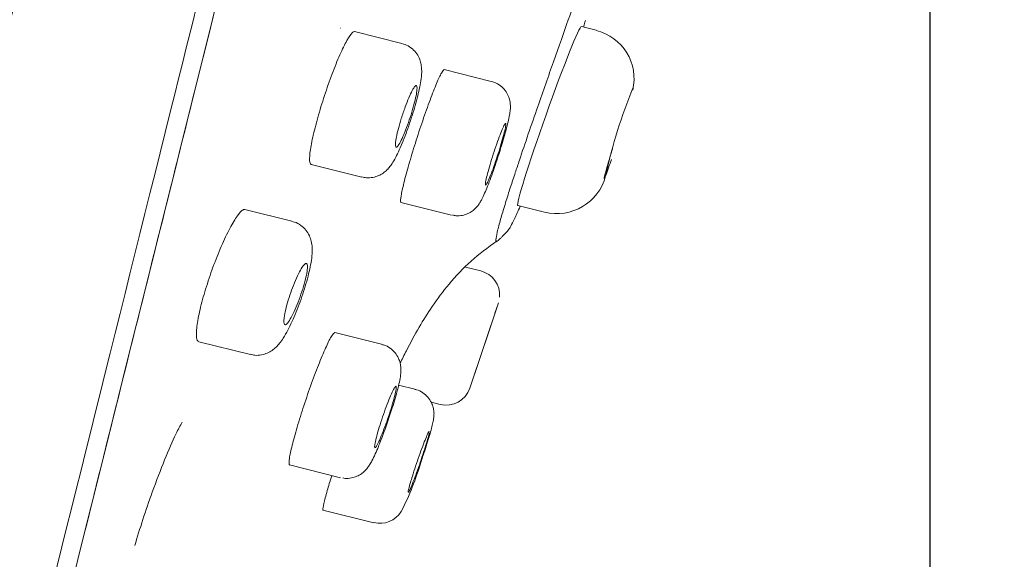
# Model space of a CAD drawing. Units: millimetres. Extents: x 0 to 420, y 0 to 594.
# Drawn here: x 294 to 313, y 284 to 295 of the extents above; entities that cross this region are included whole.
import ezdxf

# ---------------------------------------------------------------- set-up
doc = ezdxf.new("R2010")
doc.units = ezdxf.units.MM
doc.header["$PDMODE"] = 1
doc.header["$PDSIZE"] = -2
doc.layers.add('DIM', color=3, linetype='Continuous', lineweight=13)
doc.layers.add('MODEL', color=7, linetype='Continuous', lineweight=20)
doc.styles.add('ＭＳ ゴシック', font='msgothic.ttc', dxfattribs={"bigfont": 'ＭＳ ゴシック'})
doc.dimstyles.new('tfrom線あり', dxfattribs={"dimtxt": 5, "dimasz": 2, "dimexe": 0, "dimexo": 5, "dimgap": 3, "dimtad": 1, "dimdec": 0, "dimzin": 11, "dimdsep": 46, "dimtxsty": 'ＭＳ ゴシック', "dimblk": 'DOT', "dimcen": 0, "dimazin": 0, "dimtfac": 1, "dimtdec": 1, "dimtix": 1, "dimtofl": 0, "dimtmove": 0, "dimatfit": 0, "dimldrblk": 'DOT', "dimfxl": 1, "dimfrac": 2, "dimtolj": 1, "dimtzin": 11, "dimarcsym": 0})

# ---------------------------------------------------------------- blocks, each defined once
blk = doc.blocks.new('_DOT')
at = {"color": 0, "linetype": 'ByBlock', "lineweight": -2}
blk.add_line((-0.5, 0), (-1, 0), dxfattribs=at)
at = {"color": 0, "linetype": 'ByBlock', "lineweight": -2, "const_width": 0.5}
blk.add_lwpolyline([(-0.25, 0, 1), (0.25, 0, 1)], format="xyb", close=True, dxfattribs=at)
blk = doc.blocks.new('*D9')
at = {"layer": 'Defpoints', "color": 0, "transparency": 16777216}
for p in [(311.12, 318.916), (284.055, 128.916), (366.99, 128.916)]:
    blk.add_point(p, dxfattribs=at)
at = {"layer": 'DIM', "color": 0, "lineweight": -2, "transparency": 16777216}
for p, q in [((316.12, 318.916), (366.99, 318.916)), ((366.99, 316.916), (366.99, 130.916)), ((289.055, 128.916), (366.99, 128.916))]:
    blk.add_line(p, q, dxfattribs=at)
at = {"layer": 'DIM', "color": 0, "lineweight": -2, "transparency": 16777216, "xscale": 2, "yscale": 2, "zscale": 2}
for p, rotation in [((366.99, 318.916), 90), ((366.99, 128.916), 270)]:
    blk.add_blockref('_DOT', p, dxfattribs=dict(at, rotation=rotation))
at = {"layer": 'DIM', "color": 0, "transparency": 16777216, "insert": (361.49, 223.916), "char_height": 5, "attachment_point": 5, "rotation": 90, "style": 'ＭＳ ゴシック'}
blk.add_mtext('\\A1;\\A1;190', dxfattribs=at)
blk = doc.blocks.new('*D10')
at = {"layer": 'Defpoints', "color": 0, "transparency": 16777216}
for p in [(318.597, 399.83), (281.655, 244.115), (331.733, 233.37)]:
    blk.add_point(p, dxfattribs=at)
at = {"layer": 'DIM', "color": 0, "lineweight": -2, "transparency": 16777216}
for p, q in [((323.486, 398.781), (365.298, 389.81)), ((364.878, 387.854), (332.153, 235.326)), ((286.543, 243.066), (331.733, 233.37))]:
    blk.add_line(p, q, dxfattribs=at)
at = {"layer": 'DIM', "color": 0, "lineweight": -2, "transparency": 16777216, "xscale": 2, "yscale": 2, "zscale": 2}
for p, rotation in [((365.298, 389.81), 77.89047034720001), ((331.733, 233.37), 257.8904703472)]:
    blk.add_blockref('_DOT', p, dxfattribs=dict(at, rotation=rotation))
at = {"layer": 'DIM', "color": 0, "transparency": 16777216, "insert": (340.946, 302.526), "char_height": 5, "attachment_point": 5, "rotation": 77.8905, "style": 'ＭＳ ゴシック'}
blk.add_mtext('\\A1;\\A1;%%C 160', dxfattribs=at)
blk = doc.blocks.new('*D11')
at = {"layer": 'Defpoints', "color": 0, "transparency": 16777216}
for p in [(311.85, 318.398), (274.855, 125.312), (274.855, 104.85)]:
    blk.add_point(p, dxfattribs=at)
at = {"layer": 'DIM', "color": 0, "lineweight": -2, "transparency": 16777216}
for p, q in [((311.85, 313.398), (311.85, 104.85)), ((274.855, 120.312), (274.855, 104.85)), ((309.85, 104.85), (276.855, 104.85))]:
    blk.add_line(p, q, dxfattribs=at)
at = {"layer": 'DIM', "color": 0, "lineweight": -2, "transparency": 16777216, "xscale": 2, "yscale": 2, "zscale": 2, "rotation": 180}
blk.add_blockref('_DOT', (274.855, 104.85), dxfattribs=at)
at = {"layer": 'DIM', "color": 0, "lineweight": -2, "transparency": 16777216, "xscale": 2, "yscale": 2, "zscale": 2}
blk.add_blockref('_DOT', (311.85, 104.85), dxfattribs=at)
at = {"layer": 'DIM', "color": 0, "transparency": 16777216, "insert": (293.353, 110.35), "char_height": 5, "attachment_point": 5, "style": 'ＭＳ ゴシック'}
blk.add_mtext('\\A1;\\A1;37', dxfattribs=at)

msp = doc.modelspace()

# ---------------------------------------------------------------- linework, layer by layer
at = {"layer": 'MODEL'}
for p, q in [((305.145, 294.588), (304.851, 294.661)), ((300.009, 294.627), (300.006, 294.629)), ((301.242, 294.321), (300.296, 294.557)), ((303.037, 293.559), (302.096, 293.794)), ((299.424, 291.889), (300.441, 291.635)), ((301.223, 291.126), (302.24, 290.872)), ((299.035, 290.749), (298.092, 290.984)), ((303.573, 291.064), (304.109, 290.93)), ((302.828, 289.752), (302.519, 289.829)), ((302.609, 287.394), (303.182, 289.109)), ((302.701, 287.67), (303.115, 288.907)), ((303.112, 288.9), (303.177, 289.093)), ((300.837, 288.278), (299.9, 288.511)), ((297.168, 288.329), (298.201, 288.071)), ((301.506, 287.373), (301.179, 287.455)), ((301.832, 287.114), (302.014, 287.069)), ((298.987, 285.853), (300.013, 285.597)), ((299.658, 284.948), (300.681, 284.693))]:
    msp.add_line(p, q, dxfattribs=at)
for centre, radius, start, end in [((1118.044, 105.833), 870.245, 160.038366, 167.571781), ((304.911, 293.614), 0.996, 346.4857, 76.4611), ((315.025, 289.63), 9.896, 157.4569, 167.9991), ((297.161, 294.741), 8.736, 339.3616, 341.6333), ((304.358, 291.914), 1.011, 255.8443, 345.4989), ((302.708, 289.266), 0.5, 355.4983, 76.2476), ((302.135, 287.554), 0.5, 255.9777, 341.5074), ((291.639, 289.938), 9.86, 338.5283, 342.5521), ((295.978, 287.581), 5.891, 333.1004, 343.6198), ((300.804, 285.185), 0.505, 255.968, 327.82)]:
    msp.add_arc(centre, radius, start, end, dxfattribs=at)
for centre, major_axis, ratio, start_param, end_param in [((304, 321.099), (-17.346, -69.57), 0.000027, 3.141604, 6.283181), ((304.212, 292.862), (-0.639, -1.799), 0.03996, 3.145491, 6.283185), ((304.212, 292.862), (-0.639, -1.799), 0.03996, 0, 0.003898)]:
    msp.add_ellipse(centre, major_axis=major_axis, ratio=ratio, start_param=start_param, end_param=end_param, dxfattribs=at)
for points, knots in [([(282.474, 248.58), (282.475, 248.586), (282.563, 249.092), (282.839, 250.53), (282.956, 251.127), (283.246, 252.553), (283.419, 253.38), (284.018, 256.155), (284.526, 258.403), (285.461, 262.386), (285.803, 263.826), (286.535, 266.872), (286.923, 268.478), (288.156, 273.541), (289.064, 277.245), (290.548, 283.281), (291.06, 285.362), (292.103, 289.596), (292.635, 291.758), (293.724, 296.172), (294.279, 298.423), (295.414, 303.017), (295.996, 305.371), (297.748, 312.44), (298.928, 317.186), (301.314, 326.749), (302.53, 331.603), (304.883, 340.977), (306.032, 345.542), (307.709, 352.21), (308.262, 354.405), (309.328, 358.642), (309.844, 360.696), (311.343, 366.661), (312.28, 370.396), (313.99, 377.231), (314.74, 380.241), (315.723, 384.199), (316.027, 385.425), (316.586, 387.688), (316.841, 388.723), (317.519, 391.48), (317.863, 392.885), (318.331, 394.801), (318.455, 395.309), (318.455, 395.31)], [0, 0, 0, 0, 0.062002, 0.062002, 0.093277, 0.093277, 0.124552, 0.124552, 0.187102, 0.187102, 0.218378, 0.218378, 0.249653, 0.249653, 0.312203, 0.312203, 0.343478, 0.343478, 0.374754, 0.374754, 0.406029, 0.406029, 0.437304, 0.437304, 0.499854, 0.499854, 0.562405, 0.562405, 0.624955, 0.624955, 0.65623, 0.65623, 0.687505, 0.687505, 0.750056, 0.750056, 0.812606, 0.812606, 0.843881, 0.843881, 0.875156, 0.875156, 0.937707, 0.937707, 1, 1, 1, 1]), ([(321.759, 393.867), (321.759, 393.87), (321.635, 393.373), (321.164, 391.484), (320.818, 390.099), (320.136, 387.363), (319.881, 386.338), (319.324, 384.108), (319.023, 382.898), (318.047, 378.985), (317.299, 375.985), (315.611, 369.215), (314.693, 365.536), (313.217, 359.617), (312.709, 357.576), (311.657, 353.359), (311.115, 351.185), (309.472, 344.595), (308.344, 340.07), (306.02, 330.75), (304.822, 325.947), (302.429, 316.348), (301.253, 311.633), (299.519, 304.675), (298.945, 302.375), (297.808, 297.814), (297.243, 295.55), (295.6, 288.957), (294.557, 284.776), (293.076, 278.833), (292.593, 276.898), (291.669, 273.19), (291.229, 271.427), (289.979, 266.41), (289.234, 263.425), (288.248, 259.468), (287.942, 258.239), (287.385, 256.007), (286.882, 253.986), (286.481, 252.378), (286.132, 250.98), (285.984, 250.384), (285.663, 249.098), (285.556, 248.618), (285.518, 248.491)], [0, 0, 0, 0, 0.063114, 0.063114, 0.126227, 0.126227, 0.157784, 0.157784, 0.189341, 0.189341, 0.252455, 0.252455, 0.315569, 0.315569, 0.347125, 0.347125, 0.378682, 0.378682, 0.441796, 0.441796, 0.50491, 0.50491, 0.568023, 0.568023, 0.59958, 0.59958, 0.631137, 0.631137, 0.694251, 0.694251, 0.725808, 0.725808, 0.757364, 0.757364, 0.820478, 0.820478, 0.852035, 0.852035, 0.883592, 0.915149, 0.915149, 0.946706, 0.946706, 1, 1, 1, 1]), ([(285.982, 248.833), (285.983, 248.836), (286.106, 249.331), (286.573, 251.203), (286.916, 252.58), (287.594, 255.3), (287.848, 256.318), (288.4, 258.533), (288.699, 259.735), (289.346, 262.327), (289.692, 263.718), (290.434, 266.695), (290.832, 268.291), (292.089, 273.332), (293, 276.986), (294.467, 282.869), (294.972, 284.898), (296.018, 289.091), (296.556, 291.249), (298.188, 297.794), (299.309, 302.29), (301.041, 309.24), (301.631, 311.605), (302.807, 316.321), (303.394, 318.674), (305.15, 325.72), (306.317, 330.399), (308.641, 339.721), (309.771, 344.254), (311.398, 350.779), (311.931, 352.914), (312.974, 357.099), (313.488, 359.158), (314.964, 365.08), (315.874, 368.728), (317.537, 375.396), (318.294, 378.434), (319.595, 383.651), (320.147, 385.864), (320.829, 388.597), (321.031, 389.409), (321.379, 390.803), (321.525, 391.389), (321.88, 392.812), (322.005, 393.311), (322.004, 393.309)], [0, 0, 0, 0, 0.06221, 0.06221, 0.12473, 0.12473, 0.155989, 0.155989, 0.187249, 0.187249, 0.218509, 0.218509, 0.249768, 0.249768, 0.312288, 0.312288, 0.343547, 0.343547, 0.374807, 0.374807, 0.437326, 0.437326, 0.468586, 0.468586, 0.499846, 0.499846, 0.562365, 0.562365, 0.624884, 0.624884, 0.656144, 0.656144, 0.687403, 0.687403, 0.749923, 0.749923, 0.812442, 0.812442, 0.874961, 0.874961, 0.906221, 0.906221, 0.937481, 0.937481, 1, 1, 1, 1]), ([(303.168, 290.568), (303.189, 290.648), (303.228, 290.797), (303.32, 291.102), (303.419, 291.413), (303.515, 291.703), (303.687, 292.22), (303.954, 293.003), (304.306, 294.002), (304.602, 294.833), (304.786, 295.367), (304.829, 295.457), (304.835, 295.45)], [0, 0, 0, 0, 0.0798, 0.149397, 0.208803, 0.258044, 0.297155, 0.455227, 0.589359, 0.736678, 0.880467, 1, 1, 1, 1]), ([(299.423, 291.889), (299.41, 291.892), (299.4, 291.907), (299.395, 291.934), (299.387, 291.973), (299.389, 292.038), (299.399, 292.123), (299.409, 292.208), (299.428, 292.315), (299.455, 292.435), (299.481, 292.555), (299.516, 292.692), (299.556, 292.833), (299.596, 292.975), (299.642, 293.125), (299.69, 293.273), (299.739, 293.42), (299.791, 293.569), (299.843, 293.707), (299.895, 293.845), (299.949, 293.976), (299.998, 294.089), (300.049, 294.203), (300.097, 294.302), (300.139, 294.377), (300.182, 294.453), (300.219, 294.507), (300.249, 294.535), (300.268, 294.552), (300.284, 294.56), (300.296, 294.557)], [0, 0, 0, 0, 0.073566, 0.073566, 0.073566, 0.181722, 0.181722, 0.181722, 0.288749, 0.288749, 0.288749, 0.394818, 0.394818, 0.394818, 0.500529, 0.500529, 0.500529, 0.606628, 0.606628, 0.606628, 0.713684, 0.713684, 0.713684, 0.821847, 0.821847, 0.821847, 0.930784, 0.930784, 0.930784, 1, 1, 1, 1]), ([(300.442, 291.641), (300.474, 291.632), (300.543, 291.614), (300.661, 291.625), (300.776, 291.661), (300.871, 291.715), (300.948, 291.781), (301.011, 291.854), (301.073, 291.945), (301.138, 292.063), (301.212, 292.223), (301.289, 292.408), (301.364, 292.611), (301.434, 292.818), (301.498, 293.024), (301.552, 293.222), (301.596, 293.408), (301.629, 293.581), (301.645, 293.725), (301.641, 293.854), (301.615, 293.975), (301.566, 294.087), (301.484, 294.192), (301.372, 294.278), (301.29, 294.305), (301.244, 294.319)], [0, 0, 0, 0, 0.023438, 0.057871, 0.089076, 0.118466, 0.14751, 0.178719, 0.216934, 0.2744, 0.330346, 0.389314, 0.445282, 0.499627, 0.553822, 0.607827, 0.662969, 0.720313, 0.7837, 0.830678, 0.861181, 0.89459, 0.929451, 0.965892, 1, 1, 1, 1]), ([(302.096, 293.794), (302.085, 293.797), (302.066, 293.773), (302.04, 293.726), (302.014, 293.679), (301.98, 293.607), (301.941, 293.515), (301.902, 293.423), (301.857, 293.31), (301.81, 293.184), (301.763, 293.058), (301.713, 292.916), (301.663, 292.769), (301.613, 292.624), (301.562, 292.469), (301.515, 292.32), (301.468, 292.171), (301.423, 292.023), (301.385, 291.887), (301.346, 291.753), (301.312, 291.627), (301.286, 291.521), (301.26, 291.415), (301.24, 291.326), (301.229, 291.26), (301.218, 291.195), (301.216, 291.152), (301.221, 291.134), (301.223, 291.128), (301.225, 291.125), (301.229, 291.124)], [0, 0, 0, 0, 0.107786, 0.107786, 0.107786, 0.215551, 0.215551, 0.215551, 0.323613, 0.323613, 0.323613, 0.431802, 0.431802, 0.431802, 0.539774, 0.539774, 0.539774, 0.647279, 0.647279, 0.647279, 0.754276, 0.754276, 0.754276, 0.860949, 0.860949, 0.860949, 0.967617, 0.967617, 0.967617, 1, 1, 1, 1]), ([(301.122, 292.368), (301.116, 292.325), (301.113, 292.291), (301.115, 292.269), (301.117, 292.247), (301.123, 292.235), (301.133, 292.236), (301.143, 292.237), (301.157, 292.249), (301.173, 292.273), (301.19, 292.297), (301.21, 292.332), (301.232, 292.376), (301.253, 292.421), (301.277, 292.475), (301.302, 292.535), (301.326, 292.595), (301.351, 292.662), (301.375, 292.731), (301.399, 292.799), (301.423, 292.871), (301.444, 292.94), (301.464, 293.009), (301.483, 293.077), (301.499, 293.138), (301.514, 293.199), (301.527, 293.256), (301.535, 293.304), (301.544, 293.351), (301.549, 293.391), (301.549, 293.419), (301.55, 293.448), (301.546, 293.466), (301.539, 293.473), (301.532, 293.479), (301.52, 293.474), (301.506, 293.458), (301.491, 293.441), (301.473, 293.412), (301.452, 293.374), (301.432, 293.336), (301.409, 293.287), (301.385, 293.231), (301.361, 293.175), (301.336, 293.111), (301.311, 293.044), (301.284, 292.97), (301.257, 292.891), (301.233, 292.813), (301.212, 292.745), (301.192, 292.676), (301.175, 292.613), (301.158, 292.55), (301.144, 292.49), (301.134, 292.439), (301.129, 292.413), (301.125, 292.389), (301.122, 292.368)], [0, 0, 0, 0, 0.053534, 0.053534, 0.053534, 0.107042, 0.107042, 0.107042, 0.160949, 0.160949, 0.160949, 0.215313, 0.215313, 0.215313, 0.269844, 0.269844, 0.269844, 0.324171, 0.324171, 0.324171, 0.378018, 0.378018, 0.378018, 0.431322, 0.431322, 0.431322, 0.484264, 0.484264, 0.484264, 0.537173, 0.537173, 0.537173, 0.590386, 0.590386, 0.590386, 0.644113, 0.644113, 0.644113, 0.698348, 0.698348, 0.698348, 0.752863, 0.752863, 0.752863, 0.807298, 0.807298, 0.807298, 0.867405, 0.867405, 0.867405, 0.92034, 0.92034, 0.92034, 0.973282, 0.973282, 0.973282, 1, 1, 1, 1]), ([(303.174, 292.042), (303.194, 292.105), (303.231, 292.221), (303.288, 292.41), (303.338, 292.589), (303.379, 292.75), (303.406, 292.877), (303.421, 292.971), (303.426, 293.057), (303.419, 293.147), (303.393, 293.246), (303.34, 293.353), (303.255, 293.451), (303.147, 293.526), (303.074, 293.546), (303.037, 293.555)], [0, 0, 0, 0, 0.088683, 0.191146, 0.294834, 0.399225, 0.509372, 0.597866, 0.65448, 0.702461, 0.755711, 0.814532, 0.879903, 0.949246, 1, 1, 1, 1]), ([(302.926, 291.474), (302.93, 291.473), (302.939, 291.484), (302.952, 291.506), (302.964, 291.528), (302.979, 291.561), (302.997, 291.604), (303.015, 291.646), (303.036, 291.699), (303.058, 291.758), (303.08, 291.816), (303.103, 291.882), (303.126, 291.95), (303.149, 292.018), (303.173, 292.089), (303.195, 292.159), (303.217, 292.228), (303.237, 292.297), (303.255, 292.359), (303.273, 292.422), (303.289, 292.48), (303.301, 292.53), (303.313, 292.579), (303.322, 292.62), (303.328, 292.651), (303.333, 292.681), (303.334, 292.701), (303.331, 292.709), (303.329, 292.718), (303.322, 292.714), (303.312, 292.699), (303.302, 292.685), (303.289, 292.658), (303.272, 292.621), (303.256, 292.585), (303.236, 292.538), (303.216, 292.484), (303.195, 292.429), (303.172, 292.367), (303.149, 292.301), (303.126, 292.235), (303.102, 292.165), (303.079, 292.095), (303.057, 292.025), (303.035, 291.955), (303.016, 291.889), (302.996, 291.824), (302.979, 291.761), (302.964, 291.707), (302.95, 291.653), (302.939, 291.606), (302.932, 291.569), (302.924, 291.532), (302.921, 291.505), (302.921, 291.49), (302.921, 291.48), (302.922, 291.475), (302.926, 291.474)], [0, 0, 0, 0, 0.053892, 0.053892, 0.053892, 0.107773, 0.107773, 0.107773, 0.161801, 0.161801, 0.161801, 0.215894, 0.215894, 0.215894, 0.269879, 0.269879, 0.269879, 0.323633, 0.323633, 0.323633, 0.377134, 0.377134, 0.377134, 0.430473, 0.430473, 0.430473, 0.483809, 0.483809, 0.483809, 0.537304, 0.537304, 0.537304, 0.591048, 0.591048, 0.591048, 0.645025, 0.645025, 0.645025, 0.699116, 0.699116, 0.699116, 0.753151, 0.753151, 0.753151, 0.806984, 0.806984, 0.806984, 0.860559, 0.860559, 0.860559, 0.913933, 0.913933, 0.913933, 0.967252, 0.967252, 0.967252, 1, 1, 1, 1]), ([(305.474, 292.203), (305.438, 292.088), (305.405, 291.98), (305.353, 291.802), (305.333, 291.73), (305.31, 291.635), (305.305, 291.611), (305.309, 291.61)], [0, 0, 0, 0, 0.338056, 0.338056, 0.676112, 0.676112, 1, 1, 1, 1]), ([(302.263, 290.873), (302.286, 290.867), (302.346, 290.851), (302.455, 290.862), (302.566, 290.896), (302.656, 290.949), (302.726, 291.008), (302.778, 291.069), (302.817, 291.129), (302.859, 291.204), (302.905, 291.304), (302.965, 291.45), (303.03, 291.622), (303.098, 291.813), (303.148, 291.961), (303.171, 292.032), (303.174, 292.042)], [0, 0, 0, 0, 0.033906, 0.101686, 0.161646, 0.215862, 0.265443, 0.312513, 0.36387, 0.429988, 0.543309, 0.65287, 0.76827, 0.877788, 0.985534, 1, 1, 1, 1]), ([(297.167, 288.329), (297.15, 288.333), (297.137, 288.349), (297.128, 288.376), (297.116, 288.416), (297.113, 288.482), (297.12, 288.569), (297.128, 288.655), (297.145, 288.762), (297.171, 288.884), (297.196, 289.003), (297.231, 289.139), (297.272, 289.28), (297.312, 289.42), (297.36, 289.568), (297.411, 289.713), (297.463, 289.86), (297.519, 290.006), (297.575, 290.142), (297.632, 290.279), (297.69, 290.409), (297.746, 290.521), (297.802, 290.634), (297.857, 290.732), (297.905, 290.807), (297.954, 290.882), (297.998, 290.936), (298.033, 290.963), (298.056, 290.981), (298.076, 290.988), (298.092, 290.984)], [0, 0, 0, 0, 0.073285, 0.073285, 0.073285, 0.181968, 0.181968, 0.181968, 0.288796, 0.288796, 0.288796, 0.394022, 0.394022, 0.394022, 0.498648, 0.498648, 0.498648, 0.603921, 0.603921, 0.603921, 0.710771, 0.710771, 0.710771, 0.819422, 0.819422, 0.819422, 0.929301, 0.929301, 0.929301, 1, 1, 1, 1]), ([(303.141, 290.334), (303.164, 290.351), (303.191, 290.371), (303.239, 290.42), (303.257, 290.438), (303.271, 290.453), (303.281, 290.463), (303.291, 290.474), (303.305, 290.488), (303.327, 290.511), (303.353, 290.537), (303.388, 290.579), (303.436, 290.653), (303.512, 290.801), (303.579, 290.953), (303.619, 291.049)], [0, 0, 0, 0, 0.128452, 0.151373, 0.169496, 0.17725, 0.184733, 0.192651, 0.201728, 0.22549, 0.280316, 0.36271, 0.521252, 0.740264, 1, 1, 1, 1]), ([(298.203, 288.076), (298.235, 288.067), (298.304, 288.05), (298.425, 288.06), (298.541, 288.097), (298.641, 288.153), (298.724, 288.222), (298.797, 288.304), (298.872, 288.412), (298.952, 288.552), (299.039, 288.73), (299.121, 288.923), (299.201, 289.131), (299.272, 289.34), (299.335, 289.547), (299.386, 289.743), (299.424, 289.929), (299.444, 290.083), (299.447, 290.218), (299.431, 290.339), (299.391, 290.46), (299.32, 290.574), (299.218, 290.67), (299.115, 290.73), (299.053, 290.741), (299.033, 290.744)], [0, 0, 0, 0, 0.02404, 0.05924, 0.091781, 0.123343, 0.15585, 0.192415, 0.238519, 0.300884, 0.356676, 0.414931, 0.470917, 0.526129, 0.580894, 0.636517, 0.693174, 0.755217, 0.801299, 0.840638, 0.875136, 0.910894, 0.947808, 0.985557, 1, 1, 1, 1]), ([(301.208, 287.891), (301.249, 287.976), (301.369, 288.221), (301.577, 288.606), (301.86, 289.057), (302.197, 289.508), (302.633, 289.975), (302.961, 290.215), (303.156, 290.354)], [0, 0, 0, 0, 0.093863, 0.26708, 0.421002, 0.596695, 0.794854, 1, 1, 1, 1]), ([(298.878, 288.794), (298.874, 288.752), (298.874, 288.72), (298.878, 288.699), (298.883, 288.678), (298.892, 288.668), (298.905, 288.67), (298.917, 288.672), (298.934, 288.686), (298.954, 288.71), (298.974, 288.735), (298.997, 288.772), (299.022, 288.818), (299.047, 288.863), (299.074, 288.919), (299.101, 288.98), (299.128, 289.041), (299.155, 289.109), (299.181, 289.178), (299.206, 289.246), (299.23, 289.318), (299.252, 289.387), (299.273, 289.454), (299.292, 289.521), (299.307, 289.582), (299.321, 289.641), (299.332, 289.696), (299.339, 289.742), (299.346, 289.788), (299.349, 289.826), (299.347, 289.853), (299.346, 289.88), (299.339, 289.897), (299.329, 289.902), (299.319, 289.907), (299.305, 289.901), (299.287, 289.883), (299.269, 289.865), (299.248, 289.836), (299.224, 289.796), (299.2, 289.757), (299.174, 289.706), (299.147, 289.649), (299.121, 289.593), (299.093, 289.528), (299.066, 289.46), (299.042, 289.398), (299.018, 289.332), (298.996, 289.267), (298.973, 289.199), (298.952, 289.13), (298.935, 289.067), (298.917, 289.003), (298.903, 288.943), (298.893, 288.89), (298.886, 288.855), (298.881, 288.822), (298.878, 288.794)], [0, 0, 0, 0, 0.053525, 0.053525, 0.053525, 0.107007, 0.107007, 0.107007, 0.161133, 0.161133, 0.161133, 0.215955, 0.215955, 0.215955, 0.270982, 0.270982, 0.270982, 0.325628, 0.325628, 0.325628, 0.379482, 0.379482, 0.379482, 0.432496, 0.432496, 0.432496, 0.484991, 0.484991, 0.484991, 0.537488, 0.537488, 0.537488, 0.590496, 0.590496, 0.590496, 0.644316, 0.644316, 0.644316, 0.69892, 0.69892, 0.69892, 0.753938, 0.753938, 0.753938, 0.808793, 0.808793, 0.808793, 0.859162, 0.859162, 0.859162, 0.91168, 0.91168, 0.91168, 0.964211, 0.964211, 0.964211, 1, 1, 1, 1]), ([(299.9, 288.511), (299.887, 288.515), (299.865, 288.492), (299.836, 288.445), (299.807, 288.399), (299.77, 288.327), (299.728, 288.236), (299.686, 288.145), (299.638, 288.032), (299.588, 287.907), (299.537, 287.781), (299.484, 287.639), (299.431, 287.493), (299.378, 287.347), (299.325, 287.194), (299.276, 287.044), (299.227, 286.896), (299.181, 286.748), (299.141, 286.613), (299.101, 286.479), (299.067, 286.353), (299.041, 286.248), (299.015, 286.142), (298.996, 286.053), (298.987, 285.988), (298.977, 285.923), (298.976, 285.88), (298.984, 285.861), (298.986, 285.856), (298.989, 285.853), (298.993, 285.852)], [0, 0, 0, 0, 0.107956, 0.107956, 0.107956, 0.215882, 0.215882, 0.215882, 0.324244, 0.324244, 0.324244, 0.432795, 0.432795, 0.432795, 0.541029, 0.541029, 0.541029, 0.648577, 0.648577, 0.648577, 0.755379, 0.755379, 0.755379, 0.861705, 0.861705, 0.861705, 0.96803, 0.96803, 0.96803, 1, 1, 1, 1]), ([(301.046, 286.982), (301.048, 286.989), (301.071, 287.058), (301.111, 287.195), (301.16, 287.369), (301.197, 287.527), (301.22, 287.65), (301.229, 287.759), (301.219, 287.87), (301.189, 287.978), (301.13, 288.086), (301.038, 288.183), (300.933, 288.252), (300.864, 288.266), (300.835, 288.272)], [0, 0, 0, 0, 0.011906, 0.129046, 0.248084, 0.370869, 0.503376, 0.599393, 0.664429, 0.727988, 0.79804, 0.87422, 0.953955, 1, 1, 1, 1]), ([(300.704, 286.198), (300.71, 286.197), (300.72, 286.207), (300.734, 286.229), (300.747, 286.25), (300.764, 286.284), (300.784, 286.326), (300.803, 286.368), (300.825, 286.421), (300.849, 286.479), (300.872, 286.537), (300.897, 286.603), (300.921, 286.671), (300.946, 286.739), (300.97, 286.81), (300.993, 286.879), (301.016, 286.948), (301.037, 287.017), (301.056, 287.08), (301.074, 287.142), (301.09, 287.2), (301.102, 287.249), (301.114, 287.298), (301.123, 287.339), (301.127, 287.37), (301.132, 287.4), (301.132, 287.42), (301.129, 287.429), (301.125, 287.437), (301.118, 287.434), (301.107, 287.419), (301.095, 287.405), (301.08, 287.378), (301.063, 287.342), (301.045, 287.306), (301.024, 287.259), (301.001, 287.205), (300.979, 287.151), (300.955, 287.089), (300.93, 287.023), (300.906, 286.957), (300.881, 286.887), (300.857, 286.817), (300.834, 286.748), (300.811, 286.677), (300.791, 286.612), (300.771, 286.546), (300.753, 286.484), (300.739, 286.43), (300.724, 286.377), (300.713, 286.329), (300.706, 286.293), (300.7, 286.256), (300.696, 286.229), (300.697, 286.214), (300.698, 286.204), (300.7, 286.199), (300.704, 286.198)], [0, 0, 0, 0, 0.053979, 0.053979, 0.053979, 0.107942, 0.107942, 0.107942, 0.162122, 0.162122, 0.162122, 0.216394, 0.216394, 0.216394, 0.270508, 0.270508, 0.270508, 0.324281, 0.324281, 0.324281, 0.377686, 0.377686, 0.377686, 0.430857, 0.430857, 0.430857, 0.484027, 0.484027, 0.484027, 0.537427, 0.537427, 0.537427, 0.59119, 0.59119, 0.59119, 0.645292, 0.645292, 0.645292, 0.699562, 0.699562, 0.699562, 0.753751, 0.753751, 0.753751, 0.807642, 0.807642, 0.807642, 0.861155, 0.861155, 0.861155, 0.914375, 0.914375, 0.914375, 0.967517, 0.967517, 0.967517, 1, 1, 1, 1]), ([(301.63, 285.919), (301.645, 285.965), (301.679, 286.066), (301.734, 286.236), (301.788, 286.409), (301.832, 286.561), (301.863, 286.68), (301.88, 286.761), (301.89, 286.84), (301.89, 286.92), (301.875, 287.013), (301.838, 287.114), (301.77, 287.219), (301.669, 287.307), (301.572, 287.36), (301.517, 287.368), (301.504, 287.37)], [0, 0, 0, 0, 0.065914, 0.169435, 0.273133, 0.37889, 0.487425, 0.58188, 0.633394, 0.679371, 0.725981, 0.780741, 0.8431, 0.911588, 0.98281, 1, 1, 1, 1]), ([(295.881, 284.235), (295.975, 284.559), (296.1, 284.941), (296.396, 285.762), (296.57, 286.188), (296.753, 286.57), (296.794, 286.649), (296.83, 286.71)], [0, 0, 0, 0, 0.376613, 0.376613, 0.842291, 0.842291, 1, 1, 1, 1]), ([(301.793, 286.529), (301.793, 286.529), (301.792, 286.529), (301.792, 286.529), (301.788, 286.527), (301.78, 286.514), (301.768, 286.491), (301.756, 286.467), (301.741, 286.431), (301.723, 286.388), (301.705, 286.343), (301.684, 286.29), (301.662, 286.23), (301.64, 286.171), (301.616, 286.105), (301.592, 286.037), (301.568, 285.969), (301.543, 285.897), (301.52, 285.828), (301.497, 285.76), (301.475, 285.692), (301.456, 285.63), (301.442, 285.585), (301.429, 285.542), (301.418, 285.504), (301.402, 285.453), (301.39, 285.408), (301.382, 285.374), (301.374, 285.344), (301.37, 285.321), (301.369, 285.308)], [0, 0, 0, 0, 0.010059, 0.010059, 0.010059, 0.124303, 0.124303, 0.124303, 0.239027, 0.239027, 0.239027, 0.354294, 0.354294, 0.354294, 0.469929, 0.469929, 0.469929, 0.585593, 0.585593, 0.585593, 0.700931, 0.700931, 0.700931, 0.784331, 0.784331, 0.784331, 0.898395, 0.898395, 0.898395, 1, 1, 1, 1]), ([(300.059, 285.593), (300.075, 285.589), (300.128, 285.576), (300.23, 285.587), (300.341, 285.621), (300.432, 285.673), (300.502, 285.734), (300.556, 285.796), (300.602, 285.863), (300.65, 285.948), (300.706, 286.066), (300.766, 286.203), (300.8, 286.29), (300.815, 286.329)], [0, 0, 0, 0, 0.031393, 0.122816, 0.204317, 0.278762, 0.348248, 0.417509, 0.496432, 0.605765, 0.767486, 0.91351, 1, 1, 1, 1]), ([(301.377, 285.299), (301.383, 285.307), (301.394, 285.327), (301.408, 285.358), (301.421, 285.388), (301.439, 285.43), (301.458, 285.479), (301.478, 285.529), (301.5, 285.587), (301.523, 285.65), (301.546, 285.713), (301.571, 285.782), (301.595, 285.851), (301.619, 285.92), (301.643, 285.991), (301.665, 286.059), (301.687, 286.126), (301.708, 286.191), (301.725, 286.249), (301.743, 286.307), (301.758, 286.359), (301.77, 286.401), (301.781, 286.443), (301.789, 286.476), (301.793, 286.498)], [0, 0, 0, 0, 0.124458, 0.124458, 0.124458, 0.249336, 0.249336, 0.249336, 0.37477, 0.37477, 0.37477, 0.500501, 0.500501, 0.500501, 0.626135, 0.626135, 0.626135, 0.751321, 0.751321, 0.751321, 0.875904, 0.875904, 0.875904, 1, 1, 1, 1]), ([(299.835, 285.636), (299.801, 285.527), (299.77, 285.426), (299.745, 285.338), (299.715, 285.233), (299.691, 285.144), (299.677, 285.08), (299.662, 285.015), (299.655, 284.973), (299.658, 284.956), (299.658, 284.951), (299.66, 284.948), (299.662, 284.947)], [0, 0, 0, 0, 0.266352, 0.266352, 0.266352, 0.585318, 0.585318, 0.585318, 0.903483, 0.903483, 0.903483, 1, 1, 1, 1])]:
    msp.add_open_spline(points, degree=3, knots=knots, dxfattribs=at)
for points in [[(304.929, 294.779), (304.92, 294.742), (304.909, 294.702), (304.897, 294.659)], [(305.329, 291.647), (305.334, 291.659), (305.339, 291.672), (305.345, 291.688)], [(303.139, 290.334), (303.12, 290.332), (303.144, 290.45), (303.168, 290.568)]]:
    msp.add_open_spline(points, degree=3, dxfattribs=at)

# ---------------------------------------------------------------- dimensions: what is measured, and where the dimension line sits
at = {"layer": 'DIM'}
for base, p1, p2, angle, text, picture, middle in [((331.733, 233.37), (318.597, 399.83), (281.655, 244.115), 257.8905, '\\A1;%%C <>', '*D10', (346.323, 301.372)), ((366.99, 128.916), (311.12, 318.916), (284.055, 128.916), 90, '\\A1;<>', '*D9', (366.99, 223.916))]:
    dim = msp.add_linear_dim(base=base, p1=p1, p2=p2, angle=angle, text=text, dimstyle='tfrom線あり', override={"dimpost": '<>'}, dxfattribs=at)
    dim.commit()
    dim.dimension.update_dxf_attribs({"geometry": picture, "text_midpoint": middle, "dimtype": 160})
dim = msp.add_linear_dim(base=(274.855, 104.85), p1=(311.85, 318.398), p2=(274.855, 125.312), text='\\A1;<>', dimstyle='tfrom線あり', override={"dimpost": '<>'}, dxfattribs=at)
dim.commit()
dim.dimension.update_dxf_attribs({"geometry": '*D11', "text_midpoint": (293.353, 104.85), "dimtype": 160})

doc.saveas('drawing.dxf')
